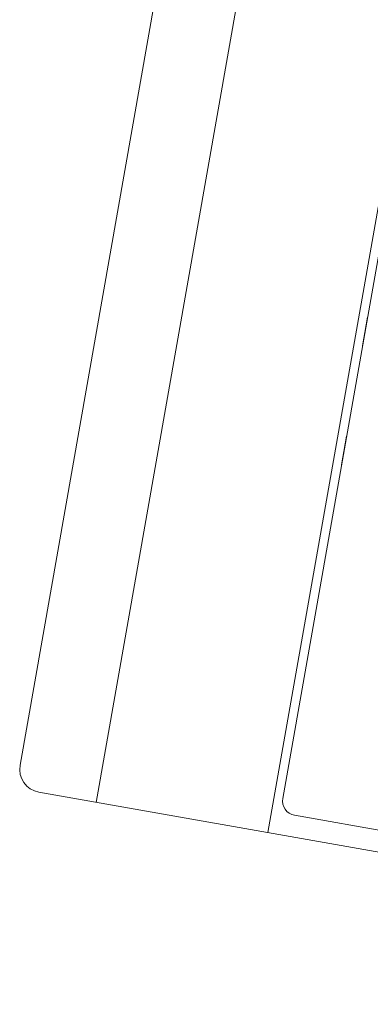
# Model space of a CAD drawing. Units: millimetres. Extents: x 469 to 2619, y 3134 to 6009.
# Drawn here: x 1917 to 1927, y 5522 to 5549 of the extents above; entities that cross this region are included whole.
import ezdxf

# ---------------------------------------------------------------- set-up
doc = ezdxf.new("R2010")
doc.units = ezdxf.units.MM
doc.header["$LTSCALE"] = 30
doc.layers.add('FAKRO WINDOW', color=7, linetype='Continuous', lineweight=20)

# ---------------------------------------------------------------- blocks, each defined once
blk = doc.blocks.new('A$C296E7F47')
at = {"layer": 'FAKRO WINDOW', "color": 7, "linetype": 'Continuous'}
for p, q in [((-9.951, 161.942), (47.044, 485.176)), ((52.559, 484.204), (-4.714, 159.393)), ((7.104, 157.31), (64.377, 482.12)), ((8.129, 159.668), (25.216, 256.573)), ((13.963, 192.756), (13.616, 190.787)), ((12.522, 184.582), (12.175, 182.613)), ((74.071, 145.502), (-8.653, 160.088)), ((74.286, 146.987), (8.94, 158.509))]:
    blk.add_line(p, q, dxfattribs=at)
for centre, radius in [((-8.375, 161.664), 1.6), ((9.114, 159.494), 1)]:
    blk.add_arc(centre, radius, 170, 260, dxfattribs=at)

msp = doc.modelspace()

# ---------------------------------------------------------------- block references
at = {"layer": 'FAKRO WINDOW', "xscale": 0.405, "yscale": 0.405, "zscale": 0.405}
msp.add_blockref('A$C296E7F47', (1921.496, 5462.886), dxfattribs=at)

doc.saveas('drawing.dxf')
